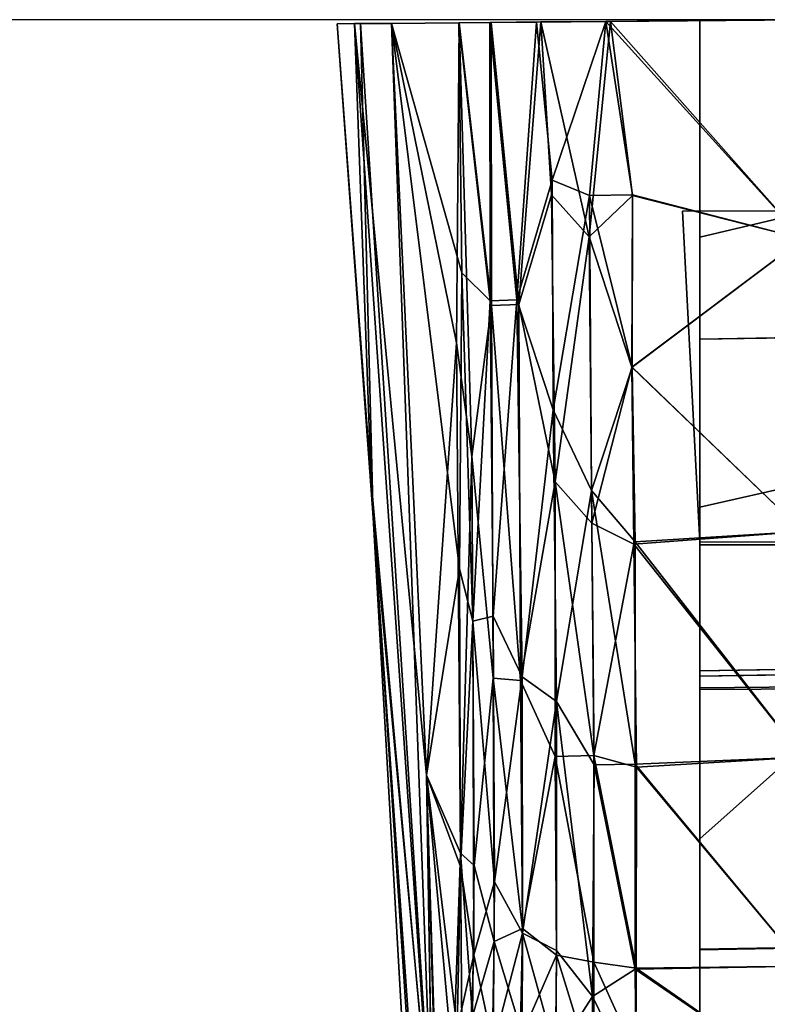
# Model space of a CAD drawing. Units: inches. Extents: x -2 to 335, y -6 to 333.
# Drawn here: x 33 to 34, y 332 to 333 of the extents above; entities that cross this region are included whole.
import ezdxf

# ---------------------------------------------------------------- set-up
doc = ezdxf.new("R2010")
doc.units = ezdxf.units.IN
doc.header["$MEASUREMENT"] = 0
doc.layers.add('DISPLAY-ENDCAP', color=5, linetype='Continuous')
doc.layers.add('WALL', color=7, linetype='Continuous')

# ---------------------------------------------------------------- blocks, each defined once
blk = doc.blocks.new('GEXREC_4_0T')
at = {"layer": 'DISPLAY-ENDCAP'}
for points in [[(0.00005, 0, 73.60975), (0.00005, -0.16726, 73.61169), (-0.15042, -0.00132, 73.61982)], [(-0.07869, -0.00069, 73.72597), (0.00005, 0, 73.72462), (0.00005, 0, 73.60975), (-0.15042, -0.00132, 73.61982)], [(0.00005, -0.16726, 76.88336), (0.00005, 0, 76.8853), (-0.14679, -0.00129, 76.87581)], [(0.00005, 0, 76.8853), (0.00005, 0, 76.77043), (-0.07869, -0.00069, 76.76908), (-0.14679, -0.00129, 76.87581)], [(-0.07869, -0.00069, 73.72597), (0.00005, 0, 73.72462), (0.00005, -0.14739, 73.72615), (-0.07869, -0.16607, 73.72884)], [(0.00005, 0, 76.77043), (-0.07869, -0.00069, 76.76908), (-0.07869, -0.16607, 76.76621), (0.00005, -0.14739, 76.7689)], [(-0.35522, -0.0031, 75.05493), (-0.33755, -0.00297, 74.59641), (-0.32774, -0.38012, 74.88837)], [(-0.34215, -0.00301, 75.81637), (-0.33755, -0.00297, 74.59641), (-0.35522, -0.0031, 75.05493), (-0.34215, -0.00301, 75.81637)], [(-0.35522, -0.0031, 75.05493), (-0.32938, -0.35317, 75.6157), (-0.34215, -0.00301, 75.81637)], [(-0.32774, -0.38012, 74.88837), (-0.32938, -0.35317, 75.6157), (-0.35522, -0.0031, 75.05493)], [(-0.31397, -0.00285, 76.2442), (-0.34215, -0.00301, 75.81637), (-0.28721, -0.57677, 76.26395)], [(-0.34215, -0.00301, 75.81637), (-0.31397, -0.00285, 76.2442), (-0.31398, -0.00285, 74.25091), (-0.33755, -0.00297, 74.59641)], [(-0.28237, -0.8694, 76.0566), (-0.28721, -0.57677, 76.26395), (-0.34215, -0.00301, 75.81637)], [(-0.34215, -0.00301, 75.81637), (-0.32938, -0.35317, 75.6157), (-0.28237, -0.8694, 76.0566)], [(-0.31398, -0.00285, 74.25091), (-0.28251, -0.86272, 74.42396), (-0.33755, -0.00297, 74.59641)], [(-0.32774, -0.38012, 74.88837), (-0.33755, -0.00297, 74.59641), (-0.28251, -0.86272, 74.42396)], [(-0.26258, -0.00233, 73.76832), (-0.26024, -0.19334, 73.77435), (-0.31398, -0.00285, 74.25091)], [(-0.26231, -0.00234, 76.72886), (-0.26258, -0.00233, 73.76832), (-0.31398, -0.00285, 74.25091), (-0.31397, -0.00285, 76.2442)], [(-0.26201, -0.41931, 73.83851), (-0.28721, -0.57679, 74.23116), (-0.31398, -0.00285, 74.25091)], [(-0.28721, -0.57679, 74.23116), (-0.28251, -0.86272, 74.42396), (-0.31398, -0.00285, 74.25091)], [(-0.26024, -0.19334, 73.77435), (-0.26201, -0.41931, 73.83851), (-0.31398, -0.00285, 74.25091)], [(-0.26423, -0.24684, 76.68948), (-0.26231, -0.00234, 76.72886), (-0.31397, -0.00285, 76.2442)], [(-0.28721, -0.57677, 76.26395), (-0.26423, -0.24684, 76.68948), (-0.31397, -0.00285, 76.2442)], [(-0.26231, -0.00234, 76.72886), (-0.26423, -0.24684, 76.68948), (-0.25262, -0.33354, 76.72458)], [(-0.26231, -0.00234, 76.72886), (-0.23772, -0.00207, 76.79116), (-0.23889, -0.00209, 73.70617), (-0.26258, -0.00233, 73.76832)], [(-0.23889, -0.00209, 73.70617), (-0.23855, -0.21461, 73.71523), (-0.26258, -0.00233, 73.76832)], [(-0.26258, -0.00233, 73.76832), (-0.23855, -0.21461, 73.71523), (-0.26024, -0.19334, 73.77435)], [(-0.26231, -0.00234, 76.72886), (-0.2377, -0.2182, 76.78121), (-0.23772, -0.00207, 76.79116)], [(-0.26231, -0.00234, 76.72886), (-0.25262, -0.33354, 76.72458), (-0.2377, -0.2182, 76.78121)], [(-0.19981, -0.00174, 76.84429), (-0.20332, -0.00177, 73.65466), (-0.23889, -0.00209, 73.70617), (-0.23772, -0.00207, 76.79116)], [(-0.20332, -0.00177, 73.65466), (-0.21828, -0.21384, 73.68062), (-0.23889, -0.00209, 73.70617)], [(-0.23855, -0.21461, 73.71523), (-0.23889, -0.00209, 73.70617), (-0.21828, -0.21384, 73.68062)], [(-0.21679, -0.21748, 76.81608), (-0.19981, -0.00174, 76.84429), (-0.23772, -0.00207, 76.79116)], [(-0.23772, -0.00207, 76.79116), (-0.2377, -0.2182, 76.78121), (-0.21679, -0.21748, 76.81608)], [(-0.21828, -0.21384, 73.68062), (-0.20332, -0.00177, 73.65466), (-0.19132, -0.12252, 73.64589)], [(-0.19167, -0.13381, 76.84833), (-0.19981, -0.00174, 76.84429), (-0.21679, -0.21748, 76.81608)], [(-0.19981, -0.00174, 76.84429), (-0.14679, -0.00129, 76.87581), (-0.15042, -0.00132, 73.61982), (-0.20332, -0.00177, 73.65466)], [(-0.19132, -0.12252, 73.64589), (-0.20332, -0.00177, 73.65466), (-0.15042, -0.00132, 73.61982)], [(-0.1631, -0.16574, 76.86576), (-0.14679, -0.00129, 76.87581), (-0.19981, -0.00174, 76.84429)], [(-0.19981, -0.00174, 76.84429), (-0.19167, -0.13381, 76.84833), (-0.1631, -0.16574, 76.86576)], [(-0.15042, -0.00132, 73.61982), (-0.16276, -0.13413, 73.62789), (-0.19132, -0.12252, 73.64589)], [(-0.13002, -0.13419, 76.877), (-0.14679, -0.00129, 76.87581), (-0.1631, -0.16574, 76.86576)], [(-0.16276, -0.13413, 73.62789), (-0.15042, -0.00132, 73.61982), (-0.12994, -0.13381, 73.61802)], [(-0.07869, -0.00069, 76.76908), (-0.07869, -0.00069, 73.72597), (-0.15042, -0.00132, 73.61982), (-0.14679, -0.00129, 76.87581)], [(-0.12994, -0.13381, 73.61802), (-0.15042, -0.00132, 73.61982), (0.00005, -0.16726, 73.61169)], [(-0.14679, -0.00129, 76.87581), (-0.13002, -0.13419, 76.877), (0.00005, -0.16726, 76.88336)], [(-0.07869, -0.16607, 73.72884), (-0.07869, -0.00069, 73.72597), (-0.07869, -0.00069, 76.76908), (-0.07869, -0.16607, 76.76621)], [(-0.19132, -0.12252, 73.64589), (-0.19047, -0.29786, 73.66372), (-0.21828, -0.21384, 73.68062)], [(-0.19132, -0.12252, 73.64589), (-0.16276, -0.13413, 73.62789), (-0.19047, -0.29786, 73.66372)], [(-0.21679, -0.21748, 76.81608), (-0.18893, -0.35284, 76.82354), (-0.19167, -0.13381, 76.84833)], [(-0.18893, -0.35284, 76.82354), (-0.1631, -0.16574, 76.86576), (-0.19167, -0.13381, 76.84833)], [(-0.16122, -0.35948, 73.65447), (-0.19047, -0.29786, 73.66372), (-0.16276, -0.13413, 73.62789)], [(-0.1631, -0.16574, 76.86576), (-0.1304, -0.26541, 76.86425), (-0.13002, -0.13419, 76.877)], [(-0.12994, -0.13381, 73.61802), (-0.13032, -0.26538, 73.63079), (-0.16276, -0.13413, 73.62789)], [(-0.16276, -0.13413, 73.62789), (-0.13032, -0.26538, 73.63079), (-0.16122, -0.35948, 73.65447)], [(-0.13002, -0.13419, 76.877), (-0.1304, -0.26541, 76.86425), (0.00005, -0.16726, 76.88336)], [(-0.13032, -0.26538, 73.63079), (-0.12994, -0.13381, 73.61802), (0.00005, -0.16726, 73.61169)], [(-0.09196, -0.14628, 75.5512), (-0.07871, -0.39871, 75.80986), (1.33863, -0.39927, 75.81371), (1.33863, -0.14521, 75.5457)], [(-0.09196, -0.14628, 75.5512), (1.33863, -0.14521, 75.5457), (1.33863, -0.14524, 74.94817), (-0.09196, -0.14628, 74.94385)], [(-0.07871, -0.39871, 74.68519), (-0.09196, -0.14628, 74.94385), (1.33863, -0.14524, 74.94817), (1.33863, -0.39938, 74.68053)], [(0.00005, -0.14739, 73.72615), (-0.07869, -0.16607, 73.72884), (-0.07869, -0.37229, 73.75869), (0.00005, -0.35426, 73.75353)], [(-0.07869, -0.16607, 76.76621), (0.00005, -0.14739, 76.7689), (0.00005, -0.35426, 76.74152), (-0.07869, -0.37229, 76.73636)], [(-0.1631, -0.16574, 76.86576), (-0.18893, -0.35284, 76.82354), (-0.1611, -0.38429, 76.83456)], [(-0.1611, -0.38429, 76.83456), (-0.1304, -0.26541, 76.86425), (-0.1631, -0.16574, 76.86576)], [(0.00005, -0.39086, 76.85093), (0.00005, -0.16726, 76.88336), (-0.1304, -0.26541, 76.86425)], [(0.00005, -0.16726, 73.61169), (0.00005, -0.39086, 73.64411), (-0.13032, -0.26538, 73.63079)], [(-0.07869, -0.16607, 73.72884), (-0.07869, -0.16607, 76.76621), (-0.07869, -0.37229, 76.73636), (-0.07869, -0.37229, 73.75869)], [(-0.26024, -0.19334, 73.77435), (-0.25181, -0.4592, 73.80226), (-0.26201, -0.41931, 73.83851)], [(-0.26024, -0.19334, 73.77435), (-0.23855, -0.21461, 73.71523), (-0.25181, -0.4592, 73.80226)], [(-0.23643, -0.4554, 73.76165), (-0.25181, -0.4592, 73.80226), (-0.23855, -0.21461, 73.71523)], [(-0.23643, -0.4554, 73.76165), (-0.23855, -0.21461, 73.71523), (-0.21828, -0.21384, 73.68062)], [(-0.21538, -0.50444, 76.75619), (-0.21679, -0.21748, 76.81608), (-0.2377, -0.2182, 76.78121)], [(-0.21415, -0.5017, 73.73626), (-0.23643, -0.4554, 73.76165), (-0.21828, -0.21384, 73.68062)], [(-0.21415, -0.5017, 73.73626), (-0.21828, -0.21384, 73.68062), (-0.19047, -0.29786, 73.66372)], [(-0.18893, -0.35284, 76.82354), (-0.21679, -0.21748, 76.81608), (-0.21538, -0.50444, 76.75619)], [(-0.25262, -0.33354, 76.72458), (-0.23621, -0.5027, 76.7206), (-0.2377, -0.2182, 76.78121)], [(-0.2377, -0.2182, 76.78121), (-0.23621, -0.5027, 76.7206), (-0.21538, -0.50444, 76.75619)], [(-0.07869, -0.24397, 74.98476), (1.32606, -0.22286, 74.96931), (1.33069, -0.21882, 75.52129), (-0.07869, -0.24389, 75.5091)], [(-0.07869, -0.51022, 75.77714), (-0.07869, -0.24389, 75.5091), (1.33069, -0.21882, 75.52129), (1.32605, -0.49671, 75.79958)], [(-0.07869, -0.51144, 74.71769), (1.32604, -0.5039, 74.69249), (1.32606, -0.22286, 74.96931), (-0.07869, -0.24397, 74.98476)], [(-0.28721, -0.57677, 76.26395), (-0.26116, -0.6365, 76.57727), (-0.26423, -0.24684, 76.68948)], [(-0.25262, -0.33354, 76.72458), (-0.26423, -0.24684, 76.68948), (-0.26116, -0.6365, 76.57727)], [(-0.16122, -0.35948, 73.65447), (-0.13032, -0.26538, 73.63079), (-0.12797, -0.39877, 73.65331)], [(-0.12898, -0.40044, 76.84129), (-0.1304, -0.26541, 76.86425), (-0.1611, -0.38429, 76.83456)], [(-0.1304, -0.26541, 76.86425), (-0.12898, -0.40044, 76.84129), (0.00005, -0.39086, 76.85093)], [(-0.13032, -0.26538, 73.63079), (0.00005, -0.39086, 73.64411), (-0.12797, -0.39877, 73.65331)], [(-0.19047, -0.29786, 73.66372), (-0.18791, -0.52046, 73.7125), (-0.21415, -0.5017, 73.73626)], [(-0.18791, -0.52046, 73.7125), (-0.19047, -0.29786, 73.66372), (-0.16122, -0.35948, 73.65447)], [(-0.2508, -0.64572, 76.62466), (-0.25262, -0.33354, 76.72458), (-0.26116, -0.6365, 76.57727)], [(-0.23621, -0.5027, 76.7206), (-0.25262, -0.33354, 76.72458), (-0.2508, -0.64572, 76.62466)], [(-0.29554, -0.946, 75.17634), (-0.32938, -0.35317, 75.6157), (-0.32774, -0.38012, 74.88837)], [(-0.32938, -0.35317, 75.6157), (-0.29554, -0.946, 75.17634), (-0.29155, -0.92691, 75.67464)], [(-0.29155, -0.92691, 75.67464), (-0.28237, -0.8694, 76.0566), (-0.32938, -0.35317, 75.6157)], [(-0.21538, -0.50444, 76.75619), (-0.18897, -0.56252, 76.76682), (-0.18893, -0.35284, 76.82354)], [(-0.15939, -0.56177, 76.78736), (-0.18893, -0.35284, 76.82354), (-0.18897, -0.56252, 76.76682)], [(-0.15939, -0.56177, 76.78736), (-0.1611, -0.38429, 76.83456), (-0.18893, -0.35284, 76.82354)], [(-0.16122, -0.35948, 73.65447), (-0.15926, -0.56891, 73.71025), (-0.18791, -0.52046, 73.7125)], [(-0.16122, -0.35948, 73.65447), (-0.12797, -0.39877, 73.65331), (-0.12793, -0.56855, 73.69986)], [(-0.12793, -0.56855, 73.69986), (-0.15926, -0.56891, 73.71025), (-0.16122, -0.35948, 73.65447)], [(-0.07869, -0.37229, 73.75869), (0.00005, -0.35426, 73.75353), (0.00005, -0.55552, 73.80863), (-0.07869, -0.62538, 73.83478)], [(0.00005, -0.35426, 76.74152), (-0.07869, -0.37229, 76.73636), (-0.07869, -0.62538, 76.66027), (0.00005, -0.55552, 76.68642)], [(-0.07869, -0.62538, 73.83478), (-0.07869, -0.37229, 73.75869), (-0.07869, -0.37229, 76.73636), (-0.07869, -0.62538, 76.66027)], [(-0.32774, -0.38012, 74.88837), (-0.28985, -0.91844, 74.74305), (-0.29554, -0.946, 75.17634)], [(-0.28985, -0.91844, 74.74305), (-0.32774, -0.38012, 74.88837), (-0.28251, -0.86272, 74.42396)], [(-0.15939, -0.56177, 76.78736), (-0.12898, -0.40044, 76.84129), (-0.1611, -0.38429, 76.83456)], [(0.00005, -0.39086, 76.85093), (-0.12898, -0.40044, 76.84129), (0.00005, -0.56302, 76.80479)], [(-0.12797, -0.39877, 73.65331), (0.00005, -0.39086, 73.64411), (0.00005, -0.56302, 73.69026)], [(-0.15939, -0.56177, 76.78736), (-0.12687, -0.57081, 76.79452), (-0.12898, -0.40044, 76.84129)], [(-0.12898, -0.40044, 76.84129), (-0.12687, -0.57081, 76.79452), (0.00005, -0.56302, 76.80479)], [(-0.12793, -0.56855, 73.69986), (-0.12797, -0.39877, 73.65331), (0.00005, -0.56302, 73.69026)], [(-0.07869, -0.40091, 74.57823), (-0.07869, -0.40091, 74.44752), (-0.07871, -0.39871, 74.68519)], [(-0.07869, -0.40091, 75.91682), (1.33585, -0.40091, 75.88858), (1.33863, -0.39927, 75.81371), (-0.07871, -0.39871, 75.80986)], [(-0.07871, -0.39871, 74.68519), (1.33863, -0.39938, 74.68053), (1.33584, -0.40091, 74.6065), (-0.07869, -0.40091, 74.57823)], [(-0.07869, -0.49719, 75.91468), (1.32538, -0.47381, 75.88635), (1.33585, -0.40091, 75.88858), (-0.07869, -0.40091, 75.91682)], [(-0.07869, -0.49719, 74.58037), (-0.07869, -0.40091, 74.57823), (1.33584, -0.40091, 74.6065), (1.3259, -0.47235, 74.60529)], [(-0.07869, -0.49719, 74.58037), (-0.07869, -0.40091, 74.57823), (1.33584, -0.40091, 74.6065), (1.3259, -0.47235, 74.60529)], [(-0.26201, -0.41931, 73.83851), (-0.26121, -0.64664, 73.92603), (-0.28721, -0.57679, 74.23116)], [(-0.26201, -0.41931, 73.83851), (-0.25181, -0.4592, 73.80226), (-0.26121, -0.64664, 73.92603)], [(-0.23529, -0.65826, 73.8311), (-0.25181, -0.4592, 73.80226), (-0.23643, -0.4554, 73.76165)], [(-0.21415, -0.5017, 73.73626), (-0.23529, -0.65826, 73.8311), (-0.23643, -0.4554, 73.76165)], [(-0.26121, -0.64664, 73.92603), (-0.25181, -0.4592, 73.80226), (-0.25096, -0.71394, 73.90766)], [(-0.25181, -0.4592, 73.80226), (-0.23529, -0.65826, 73.8311), (-0.25096, -0.71394, 73.90766)], [(-0.07869, -0.49719, 74.58037), (1.3259, -0.47235, 74.60529), (1.32518, -0.47668, 74.64028), (-0.07869, -0.50129, 74.61564)], [(-0.07869, -0.49719, 75.91468), (-0.07869, -0.50129, 75.8794), (1.32619, -0.4798, 75.85327), (1.32538, -0.47381, 75.88635)], [(-0.07869, -0.70979, 74.61974), (-0.07869, -0.50129, 74.61564), (1.32518, -0.47668, 74.64028), (1.32613, -0.68498, 74.64474)], [(-0.07869, -0.71017, 75.8751), (1.32626, -0.68463, 75.85055), (1.32619, -0.4798, 75.85327), (-0.07869, -0.50129, 75.8794)], [(-0.23621, -0.5027, 76.7206), (-0.2508, -0.64572, 76.62466), (-0.23564, -0.70385, 76.63983)], [(-0.23621, -0.5027, 76.7206), (-0.23564, -0.70385, 76.63983), (-0.21386, -0.69383, 76.68542)], [(-0.23621, -0.5027, 76.7206), (-0.21386, -0.69383, 76.68542), (-0.21538, -0.50444, 76.75619)], [(-0.23529, -0.65826, 73.8311), (-0.21415, -0.5017, 73.73626), (-0.21385, -0.69748, 73.81123)], [(-0.18791, -0.52046, 73.7125), (-0.21385, -0.69748, 73.81123), (-0.21415, -0.5017, 73.73626)], [(-0.07869, -0.51022, 75.77714), (1.32605, -0.49671, 75.79958), (1.32613, -0.68498, 75.80616), (-0.07869, -0.70979, 75.78116)], [(-0.21386, -0.69383, 76.68542), (-0.18897, -0.56252, 76.76682), (-0.21538, -0.50444, 76.75619)], [(-0.07869, -0.51144, 74.71769), (-0.07869, -0.71017, 74.71368), (1.32626, -0.68463, 74.68913), (1.32604, -0.5039, 74.69249)], [(-0.21385, -0.69748, 73.81123), (-0.18791, -0.52046, 73.7125), (-0.18792, -0.71062, 73.78698)], [(-0.18791, -0.52046, 73.7125), (-0.1605, -0.74584, 73.78389), (-0.18792, -0.71062, 73.78698)], [(-0.15926, -0.56891, 73.71025), (-0.1605, -0.74584, 73.78389), (-0.18791, -0.52046, 73.7125)], [(0.00005, -0.55552, 73.80863), (-0.07869, -0.62538, 73.83478), (-0.07869, -0.82097, 73.93693), (0.00005, -0.78475, 73.90857)], [(-0.07869, -0.62538, 76.66027), (0.00005, -0.55552, 76.68642), (0.00005, -0.78793, 76.58496), (-0.07869, -0.82097, 76.55812)], [(-0.18897, -0.56252, 76.76682), (-0.21386, -0.69383, 76.68542), (-0.18786, -0.71422, 76.70648)], [(-0.15945, -0.71971, 76.72455), (-0.15939, -0.56177, 76.78736), (-0.18897, -0.56252, 76.76682)], [(-0.18897, -0.56252, 76.76682), (-0.18786, -0.71422, 76.70648), (-0.15945, -0.71971, 76.72455)], [(-0.15945, -0.71971, 76.72455), (-0.1273, -0.72426, 76.73354), (-0.15939, -0.56177, 76.78736)], [(-0.15939, -0.56177, 76.78736), (-0.1273, -0.72426, 76.73354), (-0.12687, -0.57081, 76.79452)], [(0.00005, -0.72265, 73.75241), (-0.12793, -0.56855, 73.69986), (0.00005, -0.56302, 73.69026)], [(-0.12687, -0.57081, 76.79452), (0.00005, -0.72265, 76.74263), (0.00005, -0.56302, 76.80479)], [(-0.15926, -0.56891, 73.71025), (-0.12798, -0.72504, 73.76197), (-0.1605, -0.74584, 73.78389)], [(-0.15926, -0.56891, 73.71025), (-0.12793, -0.56855, 73.69986), (-0.12798, -0.72504, 73.76197)], [(-0.12798, -0.72504, 73.76197), (-0.12793, -0.56855, 73.69986), (0.00005, -0.72265, 73.75241)], [(0.00005, -0.72265, 76.74263), (-0.12687, -0.57081, 76.79452), (-0.1273, -0.72426, 76.73354)], [(-0.28721, -0.57677, 76.26395), (-0.26675, -0.79979, 76.38376), (-0.26116, -0.6365, 76.57727)], [(-0.28237, -0.8694, 76.0566), (-0.2801, -0.80837, 76.16618), (-0.28721, -0.57677, 76.26395)], [(-0.26675, -0.79979, 76.38376), (-0.28721, -0.57677, 76.26395), (-0.2801, -0.80837, 76.16618)], [(-0.28721, -0.57679, 74.23116), (-0.28066, -0.8113, 74.34244), (-0.28251, -0.86272, 74.42396)], [(-0.26389, -0.77078, 74.04029), (-0.28066, -0.8113, 74.34244), (-0.28721, -0.57679, 74.23116)], [(-0.26121, -0.64664, 73.92603), (-0.26389, -0.77078, 74.04029), (-0.28721, -0.57679, 74.23116)], [(-0.07869, -0.62538, 73.83478), (-0.07869, -0.62538, 76.66027), (-0.07869, -0.82097, 76.55812), (-0.07869, -0.82097, 73.93693)], [(-0.25988, -0.80517, 76.45243), (-0.26116, -0.6365, 76.57727), (-0.26675, -0.79979, 76.38376)], [(-0.26116, -0.6365, 76.57727), (-0.25197, -0.76078, 76.54512), (-0.2508, -0.64572, 76.62466)], [(-0.26116, -0.6365, 76.57727), (-0.25988, -0.80517, 76.45243), (-0.25197, -0.76078, 76.54512)], [(-0.23564, -0.70385, 76.63983), (-0.2508, -0.64572, 76.62466), (-0.25197, -0.76078, 76.54512)], [(-0.25096, -0.71394, 73.90766), (-0.26389, -0.77078, 74.04029), (-0.26121, -0.64664, 73.92603)], [(-0.25096, -0.71394, 73.90766), (-0.23529, -0.65826, 73.8311), (-0.23623, -0.78351, 73.914)], [(-0.21385, -0.69748, 73.81123), (-0.23623, -0.78351, 73.914), (-0.23529, -0.65826, 73.8311)], [(-0.07869, -0.70979, 74.61974), (1.32613, -0.68498, 74.64474), (1.32626, -0.68463, 74.68913), (-0.07869, -0.71017, 74.71368)], [(-0.07869, -0.71017, 75.8751), (-0.07869, -0.70979, 75.78116), (1.32613, -0.68498, 75.80616), (1.32626, -0.68463, 75.85055)], [(-0.07869, -0.70979, 74.61974), (1.32613, -0.68498, 74.64474), (1.32626, -0.68463, 74.68913), (-0.07869, -0.71017, 74.71368)], [(-0.23623, -0.78351, 73.914), (-0.21385, -0.69748, 73.81123), (-0.21652, -0.81317, 73.8961)], [(-0.21419, -0.7745, 76.63431), (-0.21386, -0.69383, 76.68542), (-0.23564, -0.70385, 76.63983)], [(-0.21385, -0.69748, 73.81123), (-0.18843, -0.78941, 73.83737), (-0.21652, -0.81317, 73.8961)], [(-0.21419, -0.7745, 76.63431), (-0.18786, -0.71422, 76.70648), (-0.21386, -0.69383, 76.68542)], [(-0.21385, -0.69748, 73.81123), (-0.18792, -0.71062, 73.78698), (-0.18843, -0.78941, 73.83737)], [(-0.25197, -0.76078, 76.54512), (-0.23755, -0.81931, 76.53992), (-0.23564, -0.70385, 76.63983)], [(-0.23564, -0.70385, 76.63983), (-0.23755, -0.81931, 76.53992), (-0.21419, -0.7745, 76.63431)], [(-0.25556, -0.82135, 74.03873), (-0.26389, -0.77078, 74.04029), (-0.25096, -0.71394, 73.90766)], [(-0.25556, -0.82135, 74.03873), (-0.25096, -0.71394, 73.90766), (-0.23623, -0.78351, 73.914)], [(-0.1605, -0.74584, 73.78389), (-0.18843, -0.78941, 73.83737), (-0.18792, -0.71062, 73.78698)], [(-0.21419, -0.7745, 76.63431), (-0.189, -0.81827, 76.63407), (-0.18786, -0.71422, 76.70648)], [(-0.15984, -0.80577, 76.66857), (-0.18786, -0.71422, 76.70648), (-0.189, -0.81827, 76.63407)], [(-0.15984, -0.80577, 76.66857), (-0.15945, -0.71971, 76.72455), (-0.18786, -0.71422, 76.70648)], [(-0.15945, -0.71971, 76.72455), (-0.15984, -0.80577, 76.66857), (-0.12747, -0.79023, 76.69231)], [(-0.12747, -0.79023, 76.69231), (-0.1273, -0.72426, 76.73354), (-0.15945, -0.71971, 76.72455)], [(-0.1605, -0.74584, 73.78389), (-0.12798, -0.72504, 73.76197), (-0.12729, -0.81428, 73.82041)], [(0.00005, -0.72265, 73.75241), (0.00005, -0.81285, 73.80975), (-0.12798, -0.72504, 73.76197)], [(-0.12729, -0.81428, 73.82041), (-0.12798, -0.72504, 73.76197), (0.00005, -0.81285, 73.80975)], [(-0.1273, -0.72426, 76.73354), (-0.12747, -0.79023, 76.69231), (0.00005, -0.81285, 76.6853)], [(0.00005, -0.72265, 76.74263), (-0.1273, -0.72426, 76.73354), (0.00005, -0.81285, 76.6853)], [(-0.16127, -0.84649, 73.86465), (-0.18843, -0.78941, 73.83737), (-0.1605, -0.74584, 73.78389)], [(-0.1605, -0.74584, 73.78389), (-0.12729, -0.81428, 73.82041), (-0.16127, -0.84649, 73.86465)]]:
    blk.add_3dface(points, dxfattribs=at)
blk = doc.blocks.new('GEXREC_4_2T')
at = {"layer": 'DISPLAY-ENDCAP'}
for points in [[(0.00005, 0, 31.60975), (0.00005, -0.16726, 31.61169), (-0.15042, -0.00132, 31.61982)], [(-0.07869, -0.00069, 31.72597), (0.00005, 0, 31.72462), (0.00005, 0, 31.60975), (-0.15042, -0.00132, 31.61982)], [(0.00005, -0.16726, 34.88336), (0.00005, 0, 34.8853), (-0.14679, -0.00129, 34.87581)], [(0.00005, 0, 34.8853), (0.00005, 0, 34.77043), (-0.07869, -0.00069, 34.76908), (-0.14679, -0.00129, 34.87581)], [(-0.07869, -0.00069, 31.72597), (0.00005, 0, 31.72462), (0.00005, -0.14739, 31.72615), (-0.07869, -0.16607, 31.72884)], [(0.00005, 0, 34.77043), (-0.07869, -0.00069, 34.76908), (-0.07869, -0.16607, 34.76621), (0.00005, -0.14739, 34.7689)], [(-0.35522, -0.0031, 33.05493), (-0.33755, -0.00297, 32.59641), (-0.32774, -0.38012, 32.88837)], [(-0.34215, -0.00301, 33.81637), (-0.33755, -0.00297, 32.59641), (-0.35522, -0.0031, 33.05493), (-0.34215, -0.00301, 33.81637)], [(-0.35522, -0.0031, 33.05493), (-0.32938, -0.35317, 33.6157), (-0.34215, -0.00301, 33.81637)], [(-0.32774, -0.38012, 32.88837), (-0.32938, -0.35317, 33.6157), (-0.35522, -0.0031, 33.05493)], [(-0.31397, -0.00285, 34.2442), (-0.34215, -0.00301, 33.81637), (-0.28721, -0.57677, 34.26395)], [(-0.34215, -0.00301, 33.81637), (-0.31397, -0.00285, 34.2442), (-0.31398, -0.00285, 32.25091), (-0.33755, -0.00297, 32.59641)], [(-0.28237, -0.8694, 34.0566), (-0.28721, -0.57677, 34.26395), (-0.34215, -0.00301, 33.81637)], [(-0.34215, -0.00301, 33.81637), (-0.32938, -0.35317, 33.6157), (-0.28237, -0.8694, 34.0566)], [(-0.31398, -0.00285, 32.25091), (-0.28251, -0.86272, 32.42396), (-0.33755, -0.00297, 32.59641)], [(-0.32774, -0.38012, 32.88837), (-0.33755, -0.00297, 32.59641), (-0.28251, -0.86272, 32.42396)], [(-0.26258, -0.00233, 31.76832), (-0.26024, -0.19334, 31.77435), (-0.31398, -0.00285, 32.25091)], [(-0.26231, -0.00234, 34.72886), (-0.26258, -0.00233, 31.76832), (-0.31398, -0.00285, 32.25091), (-0.31397, -0.00285, 34.2442)], [(-0.26201, -0.41931, 31.83851), (-0.28721, -0.57679, 32.23116), (-0.31398, -0.00285, 32.25091)], [(-0.28721, -0.57679, 32.23116), (-0.28251, -0.86272, 32.42396), (-0.31398, -0.00285, 32.25091)], [(-0.26024, -0.19334, 31.77435), (-0.26201, -0.41931, 31.83851), (-0.31398, -0.00285, 32.25091)], [(-0.26423, -0.24684, 34.68948), (-0.26231, -0.00234, 34.72886), (-0.31397, -0.00285, 34.2442)], [(-0.28721, -0.57677, 34.26395), (-0.26423, -0.24684, 34.68948), (-0.31397, -0.00285, 34.2442)], [(-0.26231, -0.00234, 34.72886), (-0.26423, -0.24684, 34.68948), (-0.25262, -0.33354, 34.72458)], [(-0.26231, -0.00234, 34.72886), (-0.23772, -0.00207, 34.79116), (-0.23889, -0.00209, 31.70617), (-0.26258, -0.00233, 31.76832)], [(-0.23889, -0.00209, 31.70617), (-0.23855, -0.21461, 31.71523), (-0.26258, -0.00233, 31.76832)], [(-0.26258, -0.00233, 31.76832), (-0.23855, -0.21461, 31.71523), (-0.26024, -0.19334, 31.77435)], [(-0.26231, -0.00234, 34.72886), (-0.2377, -0.2182, 34.78121), (-0.23772, -0.00207, 34.79116)], [(-0.26231, -0.00234, 34.72886), (-0.25262, -0.33354, 34.72458), (-0.2377, -0.2182, 34.78121)], [(-0.19981, -0.00174, 34.84429), (-0.20332, -0.00177, 31.65466), (-0.23889, -0.00209, 31.70617), (-0.23772, -0.00207, 34.79116)], [(-0.20332, -0.00177, 31.65466), (-0.21828, -0.21384, 31.68062), (-0.23889, -0.00209, 31.70617)], [(-0.23855, -0.21461, 31.71523), (-0.23889, -0.00209, 31.70617), (-0.21828, -0.21384, 31.68062)], [(-0.21679, -0.21748, 34.81608), (-0.19981, -0.00174, 34.84429), (-0.23772, -0.00207, 34.79116)], [(-0.23772, -0.00207, 34.79116), (-0.2377, -0.2182, 34.78121), (-0.21679, -0.21748, 34.81608)], [(-0.21828, -0.21384, 31.68062), (-0.20332, -0.00177, 31.65466), (-0.19132, -0.12252, 31.64589)], [(-0.19167, -0.13381, 34.84833), (-0.19981, -0.00174, 34.84429), (-0.21679, -0.21748, 34.81608)], [(-0.19981, -0.00174, 34.84429), (-0.14679, -0.00129, 34.87581), (-0.15042, -0.00132, 31.61982), (-0.20332, -0.00177, 31.65466)], [(-0.19132, -0.12252, 31.64589), (-0.20332, -0.00177, 31.65466), (-0.15042, -0.00132, 31.61982)], [(-0.1631, -0.16574, 34.86576), (-0.14679, -0.00129, 34.87581), (-0.19981, -0.00174, 34.84429)], [(-0.19981, -0.00174, 34.84429), (-0.19167, -0.13381, 34.84833), (-0.1631, -0.16574, 34.86576)], [(-0.15042, -0.00132, 31.61982), (-0.16276, -0.13413, 31.62789), (-0.19132, -0.12252, 31.64589)], [(-0.13002, -0.13419, 34.877), (-0.14679, -0.00129, 34.87581), (-0.1631, -0.16574, 34.86576)], [(-0.16276, -0.13413, 31.62789), (-0.15042, -0.00132, 31.61982), (-0.12994, -0.13381, 31.61802)], [(-0.07869, -0.00069, 34.76908), (-0.07869, -0.00069, 31.72597), (-0.15042, -0.00132, 31.61982), (-0.14679, -0.00129, 34.87581)], [(-0.12994, -0.13381, 31.61802), (-0.15042, -0.00132, 31.61982), (0.00005, -0.16726, 31.61169)], [(-0.14679, -0.00129, 34.87581), (-0.13002, -0.13419, 34.877), (0.00005, -0.16726, 34.88336)], [(-0.07869, -0.16607, 31.72884), (-0.07869, -0.00069, 31.72597), (-0.07869, -0.00069, 34.76908), (-0.07869, -0.16607, 34.76621)], [(-0.19132, -0.12252, 31.64589), (-0.19047, -0.29786, 31.66372), (-0.21828, -0.21384, 31.68062)], [(-0.19132, -0.12252, 31.64589), (-0.16276, -0.13413, 31.62789), (-0.19047, -0.29786, 31.66372)], [(-0.21679, -0.21748, 34.81608), (-0.18893, -0.35284, 34.82354), (-0.19167, -0.13381, 34.84833)], [(-0.18893, -0.35284, 34.82354), (-0.1631, -0.16574, 34.86576), (-0.19167, -0.13381, 34.84833)], [(-0.16122, -0.35948, 31.65447), (-0.19047, -0.29786, 31.66372), (-0.16276, -0.13413, 31.62789)], [(-0.1631, -0.16574, 34.86576), (-0.1304, -0.26541, 34.86425), (-0.13002, -0.13419, 34.877)], [(-0.12994, -0.13381, 31.61802), (-0.13032, -0.26538, 31.63079), (-0.16276, -0.13413, 31.62789)], [(-0.16276, -0.13413, 31.62789), (-0.13032, -0.26538, 31.63079), (-0.16122, -0.35948, 31.65447)], [(-0.13002, -0.13419, 34.877), (-0.1304, -0.26541, 34.86425), (0.00005, -0.16726, 34.88336)], [(-0.13032, -0.26538, 31.63079), (-0.12994, -0.13381, 31.61802), (0.00005, -0.16726, 31.61169)], [(-0.09196, -0.14628, 33.5512), (-0.07871, -0.39871, 33.80986), (1.33863, -0.39927, 33.81371), (1.33863, -0.14521, 33.5457)], [(-0.09196, -0.14628, 33.5512), (1.33863, -0.14521, 33.5457), (1.33863, -0.14524, 32.94817), (-0.09196, -0.14628, 32.94385)], [(-0.07871, -0.39871, 32.68519), (-0.09196, -0.14628, 32.94385), (1.33863, -0.14524, 32.94817), (1.33863, -0.39938, 32.68053)], [(0.00005, -0.14739, 31.72615), (-0.07869, -0.16607, 31.72884), (-0.07869, -0.37229, 31.75869), (0.00005, -0.35426, 31.75353)], [(-0.07869, -0.16607, 34.76621), (0.00005, -0.14739, 34.7689), (0.00005, -0.35426, 34.74152), (-0.07869, -0.37229, 34.73636)], [(-0.1631, -0.16574, 34.86576), (-0.18893, -0.35284, 34.82354), (-0.1611, -0.38429, 34.83456)], [(-0.1611, -0.38429, 34.83456), (-0.1304, -0.26541, 34.86425), (-0.1631, -0.16574, 34.86576)], [(0.00005, -0.39086, 34.85093), (0.00005, -0.16726, 34.88336), (-0.1304, -0.26541, 34.86425)], [(0.00005, -0.16726, 31.61169), (0.00005, -0.39086, 31.64411), (-0.13032, -0.26538, 31.63079)], [(-0.07869, -0.16607, 31.72884), (-0.07869, -0.16607, 34.76621), (-0.07869, -0.37229, 34.73636), (-0.07869, -0.37229, 31.75869)], [(-0.26024, -0.19334, 31.77435), (-0.25181, -0.4592, 31.80226), (-0.26201, -0.41931, 31.83851)], [(-0.26024, -0.19334, 31.77435), (-0.23855, -0.21461, 31.71523), (-0.25181, -0.4592, 31.80226)], [(-0.23643, -0.4554, 31.76165), (-0.25181, -0.4592, 31.80226), (-0.23855, -0.21461, 31.71523)], [(-0.23643, -0.4554, 31.76165), (-0.23855, -0.21461, 31.71523), (-0.21828, -0.21384, 31.68062)], [(-0.21538, -0.50444, 34.75619), (-0.21679, -0.21748, 34.81608), (-0.2377, -0.2182, 34.78121)], [(-0.21415, -0.5017, 31.73626), (-0.23643, -0.4554, 31.76165), (-0.21828, -0.21384, 31.68062)], [(-0.21415, -0.5017, 31.73626), (-0.21828, -0.21384, 31.68062), (-0.19047, -0.29786, 31.66372)], [(-0.18893, -0.35284, 34.82354), (-0.21679, -0.21748, 34.81608), (-0.21538, -0.50444, 34.75619)], [(-0.25262, -0.33354, 34.72458), (-0.23621, -0.5027, 34.7206), (-0.2377, -0.2182, 34.78121)], [(-0.2377, -0.2182, 34.78121), (-0.23621, -0.5027, 34.7206), (-0.21538, -0.50444, 34.75619)], [(-0.07869, -0.24397, 32.98476), (1.32606, -0.22286, 32.96931), (1.33069, -0.21882, 33.52129), (-0.07869, -0.24389, 33.5091)], [(-0.07869, -0.51022, 33.77714), (-0.07869, -0.24389, 33.5091), (1.33069, -0.21882, 33.52129), (1.32605, -0.49671, 33.79958)], [(-0.07869, -0.51144, 32.71769), (1.32604, -0.5039, 32.69249), (1.32606, -0.22286, 32.96931), (-0.07869, -0.24397, 32.98476)], [(-0.28721, -0.57677, 34.26395), (-0.26116, -0.6365, 34.57727), (-0.26423, -0.24684, 34.68948)], [(-0.25262, -0.33354, 34.72458), (-0.26423, -0.24684, 34.68948), (-0.26116, -0.6365, 34.57727)], [(-0.16122, -0.35948, 31.65447), (-0.13032, -0.26538, 31.63079), (-0.12797, -0.39877, 31.65331)], [(-0.12898, -0.40044, 34.84129), (-0.1304, -0.26541, 34.86425), (-0.1611, -0.38429, 34.83456)], [(-0.1304, -0.26541, 34.86425), (-0.12898, -0.40044, 34.84129), (0.00005, -0.39086, 34.85093)], [(-0.13032, -0.26538, 31.63079), (0.00005, -0.39086, 31.64411), (-0.12797, -0.39877, 31.65331)], [(-0.19047, -0.29786, 31.66372), (-0.18791, -0.52046, 31.7125), (-0.21415, -0.5017, 31.73626)], [(-0.18791, -0.52046, 31.7125), (-0.19047, -0.29786, 31.66372), (-0.16122, -0.35948, 31.65447)], [(-0.2508, -0.64572, 34.62466), (-0.25262, -0.33354, 34.72458), (-0.26116, -0.6365, 34.57727)], [(-0.23621, -0.5027, 34.7206), (-0.25262, -0.33354, 34.72458), (-0.2508, -0.64572, 34.62466)], [(-0.29554, -0.946, 33.17634), (-0.32938, -0.35317, 33.6157), (-0.32774, -0.38012, 32.88837)], [(-0.32938, -0.35317, 33.6157), (-0.29554, -0.946, 33.17634), (-0.29155, -0.92691, 33.67464)], [(-0.29155, -0.92691, 33.67464), (-0.28237, -0.8694, 34.0566), (-0.32938, -0.35317, 33.6157)], [(-0.21538, -0.50444, 34.75619), (-0.18897, -0.56252, 34.76682), (-0.18893, -0.35284, 34.82354)], [(-0.15939, -0.56177, 34.78736), (-0.18893, -0.35284, 34.82354), (-0.18897, -0.56252, 34.76682)], [(-0.15939, -0.56177, 34.78736), (-0.1611, -0.38429, 34.83456), (-0.18893, -0.35284, 34.82354)], [(-0.16122, -0.35948, 31.65447), (-0.15926, -0.56891, 31.71025), (-0.18791, -0.52046, 31.7125)], [(-0.16122, -0.35948, 31.65447), (-0.12797, -0.39877, 31.65331), (-0.12793, -0.56855, 31.69986)], [(-0.12793, -0.56855, 31.69986), (-0.15926, -0.56891, 31.71025), (-0.16122, -0.35948, 31.65447)], [(-0.07869, -0.37229, 31.75869), (0.00005, -0.35426, 31.75353), (0.00005, -0.55552, 31.80863), (-0.07869, -0.62538, 31.83478)], [(0.00005, -0.35426, 34.74152), (-0.07869, -0.37229, 34.73636), (-0.07869, -0.62538, 34.66027), (0.00005, -0.55552, 34.68642)], [(-0.07869, -0.62538, 31.83478), (-0.07869, -0.37229, 31.75869), (-0.07869, -0.37229, 34.73636), (-0.07869, -0.62538, 34.66027)], [(-0.32774, -0.38012, 32.88837), (-0.28985, -0.91844, 32.74305), (-0.29554, -0.946, 33.17634)], [(-0.28985, -0.91844, 32.74305), (-0.32774, -0.38012, 32.88837), (-0.28251, -0.86272, 32.42396)], [(-0.15939, -0.56177, 34.78736), (-0.12898, -0.40044, 34.84129), (-0.1611, -0.38429, 34.83456)], [(0.00005, -0.39086, 34.85093), (-0.12898, -0.40044, 34.84129), (0.00005, -0.56302, 34.80479)], [(-0.12797, -0.39877, 31.65331), (0.00005, -0.39086, 31.64411), (0.00005, -0.56302, 31.69026)], [(-0.15939, -0.56177, 34.78736), (-0.12687, -0.57081, 34.79452), (-0.12898, -0.40044, 34.84129)], [(-0.12898, -0.40044, 34.84129), (-0.12687, -0.57081, 34.79452), (0.00005, -0.56302, 34.80479)], [(-0.12793, -0.56855, 31.69986), (-0.12797, -0.39877, 31.65331), (0.00005, -0.56302, 31.69026)], [(-0.07869, -0.40091, 32.57823), (-0.07869, -0.40091, 32.44752), (-0.07871, -0.39871, 32.68519)], [(-0.07869, -0.40091, 33.91682), (1.33585, -0.40091, 33.88858), (1.33863, -0.39927, 33.81371), (-0.07871, -0.39871, 33.80986)], [(-0.07871, -0.39871, 32.68519), (1.33863, -0.39938, 32.68053), (1.33584, -0.40091, 32.6065), (-0.07869, -0.40091, 32.57823)], [(-0.07869, -0.49719, 33.91468), (1.32538, -0.47381, 33.88635), (1.33585, -0.40091, 33.88858), (-0.07869, -0.40091, 33.91682)], [(-0.07869, -0.49719, 32.58037), (-0.07869, -0.40091, 32.57823), (1.33584, -0.40091, 32.6065), (1.3259, -0.47235, 32.60529)], [(-0.07869, -0.49719, 32.58037), (-0.07869, -0.40091, 32.57823), (1.33584, -0.40091, 32.6065), (1.3259, -0.47235, 32.60529)], [(-0.26201, -0.41931, 31.83851), (-0.26121, -0.64664, 31.92603), (-0.28721, -0.57679, 32.23116)], [(-0.26201, -0.41931, 31.83851), (-0.25181, -0.4592, 31.80226), (-0.26121, -0.64664, 31.92603)], [(-0.23529, -0.65826, 31.8311), (-0.25181, -0.4592, 31.80226), (-0.23643, -0.4554, 31.76165)], [(-0.21415, -0.5017, 31.73626), (-0.23529, -0.65826, 31.8311), (-0.23643, -0.4554, 31.76165)], [(-0.26121, -0.64664, 31.92603), (-0.25181, -0.4592, 31.80226), (-0.25096, -0.71394, 31.90766)], [(-0.25181, -0.4592, 31.80226), (-0.23529, -0.65826, 31.8311), (-0.25096, -0.71394, 31.90766)], [(-0.07869, -0.49719, 32.58037), (1.3259, -0.47235, 32.60529), (1.32518, -0.47668, 32.64028), (-0.07869, -0.50129, 32.61564)], [(-0.07869, -0.49719, 33.91468), (-0.07869, -0.50129, 33.8794), (1.32619, -0.4798, 33.85327), (1.32538, -0.47381, 33.88635)], [(-0.07869, -0.70979, 32.61974), (-0.07869, -0.50129, 32.61564), (1.32518, -0.47668, 32.64028), (1.32613, -0.68498, 32.64474)], [(-0.07869, -0.71017, 33.8751), (1.32626, -0.68463, 33.85055), (1.32619, -0.4798, 33.85327), (-0.07869, -0.50129, 33.8794)], [(-0.23621, -0.5027, 34.7206), (-0.2508, -0.64572, 34.62466), (-0.23564, -0.70385, 34.63983)], [(-0.23621, -0.5027, 34.7206), (-0.23564, -0.70385, 34.63983), (-0.21386, -0.69383, 34.68542)], [(-0.23621, -0.5027, 34.7206), (-0.21386, -0.69383, 34.68542), (-0.21538, -0.50444, 34.75619)], [(-0.23529, -0.65826, 31.8311), (-0.21415, -0.5017, 31.73626), (-0.21385, -0.69748, 31.81123)], [(-0.18791, -0.52046, 31.7125), (-0.21385, -0.69748, 31.81123), (-0.21415, -0.5017, 31.73626)], [(-0.07869, -0.51022, 33.77714), (1.32605, -0.49671, 33.79958), (1.32613, -0.68498, 33.80616), (-0.07869, -0.70979, 33.78116)], [(-0.21386, -0.69383, 34.68542), (-0.18897, -0.56252, 34.76682), (-0.21538, -0.50444, 34.75619)], [(-0.07869, -0.51144, 32.71769), (-0.07869, -0.71017, 32.71368), (1.32626, -0.68463, 32.68913), (1.32604, -0.5039, 32.69249)], [(-0.21385, -0.69748, 31.81123), (-0.18791, -0.52046, 31.7125), (-0.18792, -0.71062, 31.78698)], [(-0.18791, -0.52046, 31.7125), (-0.1605, -0.74584, 31.78389), (-0.18792, -0.71062, 31.78698)], [(-0.15926, -0.56891, 31.71025), (-0.1605, -0.74584, 31.78389), (-0.18791, -0.52046, 31.7125)], [(0.00005, -0.55552, 31.80863), (-0.07869, -0.62538, 31.83478), (-0.07869, -0.82097, 31.93693), (0.00005, -0.78475, 31.90857)], [(-0.07869, -0.62538, 34.66027), (0.00005, -0.55552, 34.68642), (0.00005, -0.78793, 34.58496), (-0.07869, -0.82097, 34.55812)], [(-0.18897, -0.56252, 34.76682), (-0.21386, -0.69383, 34.68542), (-0.18786, -0.71422, 34.70648)], [(-0.15945, -0.71971, 34.72455), (-0.15939, -0.56177, 34.78736), (-0.18897, -0.56252, 34.76682)], [(-0.18897, -0.56252, 34.76682), (-0.18786, -0.71422, 34.70648), (-0.15945, -0.71971, 34.72455)], [(-0.15945, -0.71971, 34.72455), (-0.1273, -0.72426, 34.73354), (-0.15939, -0.56177, 34.78736)], [(-0.15939, -0.56177, 34.78736), (-0.1273, -0.72426, 34.73354), (-0.12687, -0.57081, 34.79452)], [(0.00005, -0.72265, 31.75241), (-0.12793, -0.56855, 31.69986), (0.00005, -0.56302, 31.69026)], [(-0.12687, -0.57081, 34.79452), (0.00005, -0.72265, 34.74263), (0.00005, -0.56302, 34.80479)], [(-0.15926, -0.56891, 31.71025), (-0.12798, -0.72504, 31.76197), (-0.1605, -0.74584, 31.78389)], [(-0.15926, -0.56891, 31.71025), (-0.12793, -0.56855, 31.69986), (-0.12798, -0.72504, 31.76197)], [(-0.12798, -0.72504, 31.76197), (-0.12793, -0.56855, 31.69986), (0.00005, -0.72265, 31.75241)], [(0.00005, -0.72265, 34.74263), (-0.12687, -0.57081, 34.79452), (-0.1273, -0.72426, 34.73354)], [(-0.28721, -0.57677, 34.26395), (-0.26675, -0.79979, 34.38376), (-0.26116, -0.6365, 34.57727)], [(-0.28237, -0.8694, 34.0566), (-0.2801, -0.80837, 34.16618), (-0.28721, -0.57677, 34.26395)], [(-0.26675, -0.79979, 34.38376), (-0.28721, -0.57677, 34.26395), (-0.2801, -0.80837, 34.16618)], [(-0.28721, -0.57679, 32.23116), (-0.28066, -0.8113, 32.34244), (-0.28251, -0.86272, 32.42396)], [(-0.26389, -0.77078, 32.04029), (-0.28066, -0.8113, 32.34244), (-0.28721, -0.57679, 32.23116)], [(-0.26121, -0.64664, 31.92603), (-0.26389, -0.77078, 32.04029), (-0.28721, -0.57679, 32.23116)], [(-0.07869, -0.62538, 31.83478), (-0.07869, -0.62538, 34.66027), (-0.07869, -0.82097, 34.55812), (-0.07869, -0.82097, 31.93693)], [(-0.25988, -0.80517, 34.45243), (-0.26116, -0.6365, 34.57727), (-0.26675, -0.79979, 34.38376)], [(-0.26116, -0.6365, 34.57727), (-0.25197, -0.76078, 34.54512), (-0.2508, -0.64572, 34.62466)], [(-0.26116, -0.6365, 34.57727), (-0.25988, -0.80517, 34.45243), (-0.25197, -0.76078, 34.54512)], [(-0.23564, -0.70385, 34.63983), (-0.2508, -0.64572, 34.62466), (-0.25197, -0.76078, 34.54512)], [(-0.25096, -0.71394, 31.90766), (-0.26389, -0.77078, 32.04029), (-0.26121, -0.64664, 31.92603)], [(-0.25096, -0.71394, 31.90766), (-0.23529, -0.65826, 31.8311), (-0.23623, -0.78351, 31.914)], [(-0.21385, -0.69748, 31.81123), (-0.23623, -0.78351, 31.914), (-0.23529, -0.65826, 31.8311)], [(-0.07869, -0.70979, 32.61974), (1.32613, -0.68498, 32.64474), (1.32626, -0.68463, 32.68913), (-0.07869, -0.71017, 32.71368)], [(-0.07869, -0.71017, 33.8751), (-0.07869, -0.70979, 33.78116), (1.32613, -0.68498, 33.80616), (1.32626, -0.68463, 33.85055)], [(-0.07869, -0.70979, 32.61974), (1.32613, -0.68498, 32.64474), (1.32626, -0.68463, 32.68913), (-0.07869, -0.71017, 32.71368)], [(-0.23623, -0.78351, 31.914), (-0.21385, -0.69748, 31.81123), (-0.21652, -0.81317, 31.8961)], [(-0.21419, -0.7745, 34.63431), (-0.21386, -0.69383, 34.68542), (-0.23564, -0.70385, 34.63983)], [(-0.21385, -0.69748, 31.81123), (-0.18843, -0.78941, 31.83737), (-0.21652, -0.81317, 31.8961)], [(-0.21419, -0.7745, 34.63431), (-0.18786, -0.71422, 34.70648), (-0.21386, -0.69383, 34.68542)], [(-0.21385, -0.69748, 31.81123), (-0.18792, -0.71062, 31.78698), (-0.18843, -0.78941, 31.83737)], [(-0.25197, -0.76078, 34.54512), (-0.23755, -0.81931, 34.53992), (-0.23564, -0.70385, 34.63983)], [(-0.23564, -0.70385, 34.63983), (-0.23755, -0.81931, 34.53992), (-0.21419, -0.7745, 34.63431)], [(-0.25556, -0.82135, 32.03873), (-0.26389, -0.77078, 32.04029), (-0.25096, -0.71394, 31.90766)], [(-0.25556, -0.82135, 32.03873), (-0.25096, -0.71394, 31.90766), (-0.23623, -0.78351, 31.914)], [(-0.1605, -0.74584, 31.78389), (-0.18843, -0.78941, 31.83737), (-0.18792, -0.71062, 31.78698)], [(-0.21419, -0.7745, 34.63431), (-0.189, -0.81827, 34.63407), (-0.18786, -0.71422, 34.70648)], [(-0.15984, -0.80577, 34.66857), (-0.18786, -0.71422, 34.70648), (-0.189, -0.81827, 34.63407)], [(-0.15984, -0.80577, 34.66857), (-0.15945, -0.71971, 34.72455), (-0.18786, -0.71422, 34.70648)], [(-0.15945, -0.71971, 34.72455), (-0.15984, -0.80577, 34.66857), (-0.12747, -0.79023, 34.69231)], [(-0.12747, -0.79023, 34.69231), (-0.1273, -0.72426, 34.73354), (-0.15945, -0.71971, 34.72455)], [(-0.1605, -0.74584, 31.78389), (-0.12798, -0.72504, 31.76197), (-0.12729, -0.81428, 31.82041)], [(0.00005, -0.72265, 31.75241), (0.00005, -0.81285, 31.80975), (-0.12798, -0.72504, 31.76197)], [(-0.12729, -0.81428, 31.82041), (-0.12798, -0.72504, 31.76197), (0.00005, -0.81285, 31.80975)], [(-0.1273, -0.72426, 34.73354), (-0.12747, -0.79023, 34.69231), (0.00005, -0.81285, 34.6853)], [(0.00005, -0.72265, 34.74263), (-0.1273, -0.72426, 34.73354), (0.00005, -0.81285, 34.6853)], [(-0.16127, -0.84649, 31.86465), (-0.18843, -0.78941, 31.83737), (-0.1605, -0.74584, 31.78389)], [(-0.1605, -0.74584, 31.78389), (-0.12729, -0.81428, 31.82041), (-0.16127, -0.84649, 31.86465)]]:
    blk.add_3dface(points, dxfattribs=at)

msp = doc.modelspace()

# ---------------------------------------------------------------- linework, layer by layer
at = {"layer": 'WALL'}
msp.add_lwpolyline([(334.72049, 333.07942), (0, 333.07942)], dxfattribs=at)

# ---------------------------------------------------------------- block references
for name in ['GEXREC_4_0T', 'GEXREC_4_2T']:
    msp.add_blockref(name, (34.01985, 333.07942))

doc.saveas('drawing.dxf')
